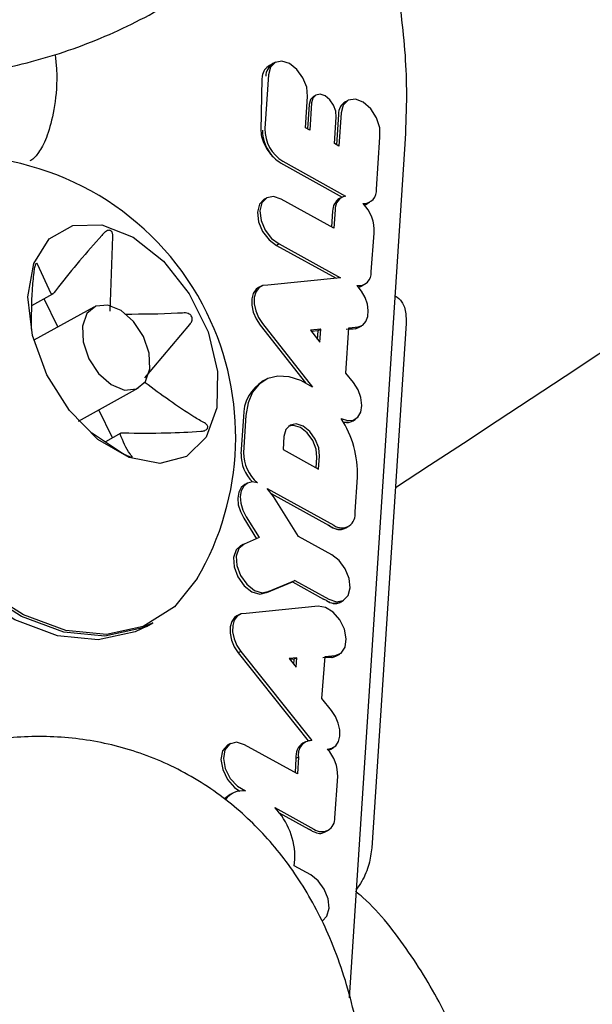
# Model space of a CAD drawing. Units: millimetres. Extents: x -11213 to 2762, y -1720 to 1401.
# Drawn here: x 851 to 866, y -137 to -110 of the extents above; entities that cross this region are included whole.
import ezdxf

# ---------------------------------------------------------------- set-up
doc = ezdxf.new("R2010")
doc.units = ezdxf.units.MM

msp = doc.modelspace()

# ---------------------------------------------------------------- linework, layer by layer
at = {"color": 7, "linetype": 'Continuous', "lineweight": 25}
for p, q in [((857.424, -111.569), (857.341, -111.615)), ((857.498, -111.53), (857.43, -111.566)), ((857.311, -111.872), (857.215, -113.325)), ((857.134, -111.968), (857.106, -113.384)), ((858.596, -112.415), (858.527, -112.451)), ((858.315, -113.299), (858.37, -112.456)), ((858.409, -112.667), (858.365, -113.327)), ((858.478, -112.63), (858.429, -113.362)), ((859.462, -112.559), (859.394, -112.595)), ((859.206, -112.938), (859.152, -113.76)), ((859.275, -112.901), (859.216, -113.796)), ((859.097, -113.73), (859.145, -113.015)), ((858.429, -113.362), (858.315, -113.299)), ((859.216, -113.796), (859.097, -113.73)), ((859.506, -136.846), (861.018, -113.597)), ((860.233, -114.958), (860.326, -113.555)), ((857.636, -114.246), (859.308, -115.176)), ((857.704, -114.208), (859.396, -115.148)), ((857.269, -115.196), (857.201, -115.232)), ((859.082, -116.017), (857.656, -115.231)), ((859.302, -115.179), (859.233, -115.215)), ((859.95, -115.375), (859.984, -115.356)), ((859.99, -115.353), (860.057, -115.314)), ((859.046, -115.557), (859.018, -115.982)), ((859.115, -115.521), (859.082, -116.017)), ((860.094, -117.202), (860.169, -116.152)), ((853.024, -118.261), (853.099, -116.246)), ((857.6, -116.445), (857.532, -116.484)), ((857.532, -116.484), (859.146, -117.374)), ((857.6, -116.445), (859.263, -117.363)), ((851.059, -116.991), (851.041, -116.965)), ((851.431, -117.79), (851.059, -116.991)), ((859.263, -117.363), (857.292, -117.558)), ((857.111, -117.591), (857.043, -117.627)), ((859.741, -117.611), (859.81, -117.593)), ((859.811, -117.596), (859.847, -117.576)), ((859.852, -117.573), (859.919, -117.534)), ((850.907, -118.109), (851.475, -117.795)), ((851.614, -118.689), (851.239, -117.926)), ((852.584, -118.154), (850.958, -119.052)), ((853.967, -120.065), (855.183, -118.621)), ((857.086, -118.638), (858.314, -120.201)), ((857.154, -118.6), (858.505, -120.319)), ((858.725, -118.753), (858.447, -118.78)), ((858.447, -118.78), (858.702, -119.106)), ((858.656, -118.792), (858.47, -118.81)), ((858.641, -119.028), (858.656, -118.792)), ((858.725, -118.753), (858.656, -118.792)), ((858.702, -119.106), (858.725, -118.753)), ((859.407, -119.938), (859.487, -118.717)), ((859.487, -118.717), (859.747, -118.691)), ((859.657, -118.743), (859.729, -118.715)), ((859.657, -118.743), (859.68, -118.73)), ((859.747, -118.691), (859.68, -118.73)), ((859.68, -118.73), (859.77, -118.696)), ((859.77, -118.696), (859.837, -118.657)), ((861.033, -118.594), (860.11, -132.787)), ((857.236, -120.115), (857.168, -120.151)), ((859.61, -120.193), (859.407, -119.938)), ((852.167, -121.24), (853.793, -120.342)), ((853.09, -121.691), (852.718, -120.935)), ((856.634, -121.125), (856.568, -122.125)), ((856.703, -121.089), (856.637, -122.088)), ((859.599, -121.228), (859.665, -121.189)), ((859.56, -121.25), (859.593, -121.232)), ((852.524, -121.546), (853.363, -122.105)), ((853.315, -121.566), (852.899, -121.796)), ((857.729, -121.655), (857.706, -122.007)), ((857.706, -122.007), (858.668, -122.537)), ((858.604, -122.502), (858.623, -122.224)), ((858.668, -122.537), (858.692, -122.188)), ((859.654, -123.69), (859.719, -122.758)), ((856.737, -122.918), (856.669, -122.954)), ((857.274, -123.063), (859.08, -124.058)), ((857.449, -123.277), (857.274, -123.063)), ((857.387, -123.201), (858.934, -124.054)), ((858.126, -124.358), (857.449, -123.277)), ((856.643, -123.867), (856.991, -124.422)), ((856.711, -123.829), (857.064, -124.392)), ((858.934, -124.054), (859.012, -124.097)), ((859.372, -124.147), (859.405, -124.129)), ((859.411, -124.126), (859.478, -124.087)), ((857.064, -124.392), (856.654, -124.566)), ((859.023, -124.853), (858.126, -124.358)), ((856.622, -124.58), (856.554, -124.616)), ((857.263, -125.874), (857.961, -125.589)), ((857.328, -125.836), (858.028, -125.55)), ((858.028, -125.55), (857.961, -125.589)), ((857.961, -125.589), (858.804, -126.054)), ((858.028, -125.55), (858.947, -126.057)), ((857.252, -125.88), (857.319, -125.841)), ((858.655, -126.249), (856.705, -126.442)), ((859.24, -126.146), (859.273, -126.128)), ((859.279, -126.125), (859.346, -126.086)), ((856.526, -126.475), (856.458, -126.511)), ((854.007, -126.793), (854.182, -126.696)), ((856.562, -127.474), (856.494, -127.513)), ((856.494, -127.513), (858.388, -129.89)), ((856.562, -127.474), (858.482, -129.883)), ((858.757, -128.745), (858.847, -127.604)), ((858.847, -127.604), (859.113, -127.583)), ((859.046, -127.622), (859.173, -127.582)), ((859.136, -127.603), (859.167, -127.585)), ((859.173, -127.582), (859.24, -127.543)), ((858.079, -127.643), (857.871, -127.663)), ((857.871, -127.663), (858.059, -127.898)), ((858.01, -127.682), (857.895, -127.693)), ((857.999, -127.823), (858.01, -127.682)), ((858.079, -127.643), (858.01, -127.682)), ((858.059, -127.898), (858.079, -127.643)), ((859.014, -129.073), (858.757, -128.745)), ((856.282, -129.966), (856.214, -130.001)), ((858.095, -130.787), (856.665, -129.998)), ((858.313, -129.917), (858.244, -129.953)), ((858.965, -130.132), (858.996, -130.115)), ((859.002, -130.112), (859.068, -130.073)), ((858.056, -130.368), (858.03, -130.751)), ((858.125, -130.332), (858.056, -130.368)), ((858.125, -130.332), (858.095, -130.787)), ((859.111, -131.97), (859.184, -130.858)), ((856.342, -131.31), (856.274, -131.346)), ((857.485, -131.696), (858.541, -132.279)), ((857.604, -131.838), (858.4, -132.277)), ((858.4, -132.277), (858.474, -132.318)), ((858.831, -132.365), (858.863, -132.347)), ((858.868, -132.344), (858.935, -132.305)), ((858.011, -133.271), (858.027, -133.098)), ((858.455, -133.516), (858.011, -133.271))]:
    msp.add_line(p, q, dxfattribs=at)
at = {"color": 7, "linetype": 'Continuous', "lineweight": 25, "flags": 128}
for points in [[(858.37, -112.456), (858.345, -112.204), (858.243, -111.945), (858.08, -111.72), (857.88, -111.563), (857.675, -111.497), (857.494, -111.532), (857.366, -111.664), (857.311, -111.872)], [(859.145, -113.015), (859.134, -112.855), (859.073, -112.689), (858.971, -112.543), (858.844, -112.439), (858.712, -112.394), (858.596, -112.415), (858.514, -112.498), (858.478, -112.63)], [(858.527, -112.451), (858.445, -112.534), (858.409, -112.667)], [(860.326, -113.555), (860.324, -113.303), (860.237, -113.032), (860.079, -112.788), (859.876, -112.611), (859.662, -112.528), (859.47, -112.555), (859.334, -112.686), (859.275, -112.901)], [(857.201, -115.232), (857.194, -115.235), (857.066, -115.372), (857.013, -115.587), (857.044, -115.847), (857.154, -116.109), (857.326, -116.333), (857.532, -116.484)], [(857.656, -115.231), (857.446, -115.163), (857.263, -115.2), (857.134, -115.336), (857.081, -115.551), (857.112, -115.81), (857.222, -116.071), (857.394, -116.295), (857.6, -116.445)], [(859.901, -115.387), (859.947, -115.373), (859.99, -115.353)], [(851.312, -119.984), (850.923, -118.92), (850.802, -117.88), (850.959, -116.977), (851.379, -116.308), (852.016, -115.946), (852.801, -115.931), (853.649, -116.263), (854.468, -116.907), (855.169, -117.793), (855.677, -118.826), (855.936, -119.892), (855.917, -120.877), (855.625, -121.674), (855.089, -122.196), (854.368, -122.387), (853.54, -122.227), (852.695, -121.732), (851.924, -120.956), (851.312, -119.984)], [(857.043, -117.627), (856.98, -117.672), (856.901, -117.781), (856.859, -117.929), (856.859, -118.102), (856.899, -118.287), (856.977, -118.471), (857.086, -118.638)], [(857.292, -117.558), (857.158, -117.572), (857.048, -117.636), (856.969, -117.745), (856.928, -117.892), (856.927, -118.065), (856.967, -118.25), (857.045, -118.433), (857.154, -118.6)], [(859.747, -118.691), (859.862, -118.641), (859.948, -118.545), (860, -118.411), (860.013, -118.249), (859.987, -118.071), (859.924, -117.89), (859.828, -117.719), (859.707, -117.571)], [(859.744, -117.61), (859.789, -117.6), (859.852, -117.573)], [(853.927, -118.947), (853.66, -118.541), (853.322, -118.243), (852.962, -118.098), (852.638, -118.128), (852.397, -118.328), (852.276, -118.669), (852.295, -119.097), (852.449, -119.549), (852.716, -119.954), (853.055, -120.252), (853.414, -120.397), (853.739, -120.367), (853.98, -120.167), (854.1, -119.827), (854.082, -119.398), (853.927, -118.947)], [(858.505, -120.319), (858.187, -120.139), (857.87, -120.037), (857.568, -120.02), (857.295, -120.087), (857.063, -120.236), (856.882, -120.459), (856.76, -120.748), (856.703, -121.089)], [(859.281, -121.167), (859.451, -121.226), (859.607, -121.215), (859.732, -121.136), (859.813, -120.997), (859.841, -120.813), (859.814, -120.603), (859.734, -120.388), (859.61, -120.193)], [(858.692, -122.188), (858.67, -121.958), (858.578, -121.723), (858.429, -121.518), (858.248, -121.374), (858.061, -121.314), (857.896, -121.346), (857.78, -121.466), (857.729, -121.655)], [(858.623, -122.224), (858.601, -121.996), (858.509, -121.761), (858.361, -121.557), (858.18, -121.413), (857.993, -121.353), (857.853, -121.374)], [(855.384, -125.498), (854.767, -126.266), (853.925, -126.797), (852.929, -127.014), (851.829, -126.907), (850.679, -126.48), (849.538, -125.756), (848.463, -124.77), (847.508, -123.572), (846.72, -122.222)], [(856.669, -122.954), (856.571, -123.035), (856.506, -123.161), (856.48, -123.32), (856.495, -123.5), (856.551, -123.687), (856.643, -123.867)], [(857.015, -122.905), (856.871, -122.884), (856.743, -122.915), (856.642, -122.997), (856.576, -123.122), (856.549, -123.281), (856.564, -123.461), (856.619, -123.649), (856.711, -123.829)], [(854.182, -126.696), (853.879, -126.841), (852.881, -127.059), (851.778, -126.951), (850.626, -126.524), (849.482, -125.797), (848.404, -124.809), (847.995, -124.341)], [(854.007, -126.793), (853.704, -126.938), (852.706, -127.155), (851.603, -127.048), (850.451, -126.62), (849.307, -125.894), (848.229, -124.906), (847.82, -124.437)], [(856.554, -124.616), (856.439, -124.721), (856.369, -124.927), (856.385, -125.186), (856.486, -125.457), (856.654, -125.693), (856.863, -125.857), (857.077, -125.921), (857.252, -125.88)], [(856.654, -124.566), (856.508, -124.685), (856.438, -124.89), (856.454, -125.149), (856.555, -125.419), (856.723, -125.655), (856.931, -125.818), (857.144, -125.882), (857.328, -125.836)], [(858.947, -126.057), (859.154, -126.125), (859.337, -126.091), (859.466, -125.958), (859.521, -125.749), (859.495, -125.494), (859.391, -125.234), (859.225, -125.009), (859.023, -124.853)], [(859.113, -127.583), (859.28, -127.515), (859.386, -127.356), (859.416, -127.129), (859.365, -126.87), (859.24, -126.618), (859.062, -126.411), (858.856, -126.282), (858.655, -126.249)], [(856.458, -126.511), (856.395, -126.555), (856.316, -126.663), (856.275, -126.808), (856.273, -126.979), (856.311, -127.163), (856.387, -127.345), (856.494, -127.513)], [(856.705, -126.442), (856.573, -126.455), (856.464, -126.519), (856.385, -126.627), (856.343, -126.772), (856.342, -126.942), (856.38, -127.126), (856.455, -127.308), (856.562, -127.474)], [(858.902, -130.114), (859.029, -130.093), (859.132, -130.023), (859.205, -129.911), (859.242, -129.765), (859.239, -129.595), (859.198, -129.414), (859.121, -129.236), (859.014, -129.073)], [(856.214, -130.001), (856.193, -130.013), (856.068, -130.165), (856.025, -130.396), (856.072, -130.669), (856.202, -130.935), (856.391, -131.151), (856.537, -131.249)], [(856.665, -129.998), (856.447, -129.931), (856.259, -129.979), (856.135, -130.133), (856.094, -130.367), (856.144, -130.641), (856.277, -130.907), (856.469, -131.121), (856.688, -131.246)], [(858.926, -130.143), (858.964, -130.131), (859.002, -130.112)], [(858.773, -134.759), (858.893, -134.632), (858.95, -134.422), (858.925, -134.166), (858.822, -133.904), (858.657, -133.676), (858.455, -133.516)]]:
    msp.add_lwpolyline(points, dxfattribs=at)
at = {"color": 7, "linetype": 'Continuous', "lineweight": 25}
for centre, radius, start, end in [((466.907, 482.824), 722.613, 303.025981, 308.597985), ((857.634, -111.9), 0.392, 121.4249, 181.1727), ((859.603, -112.932), 0.397, 121.838, 180.7596), ((858.187, -113.367), 1.041, 179.7085, 225.954), ((858.237, -113.336), 1.022, 179.4125, 238.5402), ((848.824, -121.659), 7.6, 26.1775, 88.1901), ((858.036, -113.539), 0.812, 225.1941, 240.511), ((859.88, -114.998), 0.356, 268.205, 6.5184), ((859.447, -115.555), 0.401, 122.1481, 180.402), ((859.477, -115.502), 0.363, 102.8329, 182.9359), ((859.163, -116.076), 1.01, 355.679, 45.6206), ((859.747, -117.226), 0.348, 263.2718, 3.8581), ((848.824, -121.659), 7.6, 329.6606, 26.1775), ((857.754, -121.105), 1.12, 121.5675, 181.0213), ((856.935, -122.669), 2.785, 358.1793, 32.6345), ((859.435, -120.924), 0.346, 252.686, 298.2636), ((857.607, -122.141), 1.039, 179.0947, 225.6597), ((857.672, -122.105), 1.036, 179.0637, 230.5745), ((859.293, -123.759), 0.368, 234.4443, 10.8097), ((859.236, -123.766), 0.4, 235.8692, 295.945), ((859.102, -125.789), 0.379, 233.89, 297.8077), ((858.479, -130.31), 0.427, 123.288, 187.9244), ((858.488, -130.254), 0.371, 90.9502, 192.0687), ((858.163, -130.82), 1.022, 357.8561, 43.7039), ((856.54, -131.853), 0.572, 117.6601, 135.3015), ((856.621, -131.837), 0.595, 83.4734, 143.0951), ((856.042, -133.061), 1.986, 358.9332, 43.3986), ((858.752, -131.989), 0.359, 233.9228, 3.0642)]:
    msp.add_arc(centre, radius, start, end, dxfattribs=at)
for centre, major_axis, ratio, start_param, end_param in [((856.576, -120.264), (4.079, 1.274), 0.205169, 0.652828, 0.737896), ((856.232, -125.548), (3.991, -0.263), 0.548365, 0.837516, 0.863905), ((856.102, -127.547), (3.991, -0.263), 0.548369, 0.838461, 0.863908), ((855.999, -129.142), (4.075, 1.229), 0.216264, 0.669646, 0.756645), ((855.698, -133.77), (3.991, -0.263), 0.548366, 0.838793, 0.863905)]:
    msp.add_ellipse(centre, major_axis=major_axis, ratio=ratio, start_param=start_param, end_param=end_param, dxfattribs=at)
for points, knots in [([(846.577, -111.921), (846.99, -111.948), (848.096, -112.021), (849.894, -111.784), (851.92, -111.255), (853.869, -110.416), (855.721, -109.296), (857.456, -107.9), (859.054, -106.243), (860.493, -104.342), (861.749, -102.224), (862.804, -99.918), (863.64, -97.461), (864.247, -94.89), (864.616, -92.243), (864.746, -89.556), (864.626, -86.867), (864.299, -84.302), (863.894, -82.688), (863.703, -81.929)], [0, 0, 0, 0, 0.0342351, 0.0917463, 0.1491026, 0.2067017, 0.2649229, 0.3240189, 0.3840921, 0.4450686, 0.5067576, 0.5689155, 0.6313297, 0.6938342, 0.7563648, 0.8189202, 0.8815345, 0.9442504, 1, 1, 1, 1]), ([(861.018, -113.597), (861.035, -113.201), (861.081, -112.106), (860.95, -110.254), (860.539, -108.064), (860.099, -106.417), (859.734, -105.533), (859.663, -105.362)], [0, 0, 0, 0, 0.148436, 0.411061, 0.674105, 0.93709, 1, 1, 1, 1]), ([(851.543, -111.348), (851.556, -111.477), (851.609, -111.995), (851.532, -112.732), (851.36, -113.477), (851.131, -113.936), (850.956, -114.141), (850.888, -114.18), (850.855, -114.199)], [0, 0, 0, 0, 0.0612314, 0.2469467, 0.4312402, 0.617829, 0.8146361, 1, 1, 1, 1]), ([(857.342, -111.616), (857.293, -111.651), (857.195, -111.721), (857.142, -111.859), (857.136, -111.946), (857.134, -111.968)], [0, 0, 0, 0, 0.426532, 0.855395, 1, 1, 1, 1]), ([(857.106, -113.384), (857.113, -113.453), (857.126, -113.592), (857.225, -113.812), (857.345, -113.992), (857.431, -114.082), (857.463, -114.116)], [0, 0, 0, 0, 0.277843, 0.555769, 0.834733, 1, 1, 1, 1]), ([(852.847, -116.162), (852.832, -116.179), (852.412, -116.654), (851.946, -117.187), (851.555, -117.704), (851.516, -117.755)], [0, 0, 0, 0, 0.032388, 0.903204, 1, 1, 1, 1]), ([(853.099, -116.246), (853.1, -116.215), (853.101, -116.165), (853.075, -116.109), (853.041, -116.08), (852.998, -116.072), (852.95, -116.082), (852.897, -116.111), (852.864, -116.145), (852.847, -116.162)], [0, 0, 0, 0, 0.216667, 0.346305, 0.476765, 0.588583, 0.694158, 0.839675, 1, 1, 1, 1]), ([(850.959, -117.218), (850.943, -117.376), (850.891, -117.878), (850.893, -118.396), (850.894, -118.75)], [0, 0, 0, 0, 0.315768, 1, 1, 1, 1]), ([(851.031, -116.969), (851.03, -116.969), (851.023, -116.97), (851.009, -116.992), (850.994, -117.032), (850.98, -117.084), (850.967, -117.149), (850.962, -117.194), (850.959, -117.218)], [0, 0, 0, 0, 0.062001, 0.249578, 0.410088, 0.561601, 0.770333, 1, 1, 1, 1]), ([(851.516, -117.755), (851.508, -117.765), (851.493, -117.783), (851.47, -117.799), (851.45, -117.803), (851.438, -117.798), (851.432, -117.792), (851.431, -117.79)], [0, 0, 0, 0, 0.235731, 0.473689, 0.690828, 0.907053, 1, 1, 1, 1]), ([(860.742, -117.849), (860.807, -117.897), (860.948, -117.999), (861.036, -118.28), (861.034, -118.505), (861.033, -118.594)], [0, 0, 0, 0, 0.346648, 0.740783, 1, 1, 1, 1]), ([(855.03, -118.311), (854.971, -118.314), (854.438, -118.345), (853.911, -118.348), (853.443, -118.351)], [0, 0, 0, 0, 0.112087, 1, 1, 1, 1]), ([(855.183, -118.621), (855.203, -118.594), (855.235, -118.55), (855.249, -118.476), (855.239, -118.418), (855.21, -118.371), (855.165, -118.335), (855.103, -118.311), (855.055, -118.311), (855.03, -118.311)], [0, 0, 0, 0, 0.21665, 0.345552, 0.475616, 0.586907, 0.692678, 0.838856, 1, 1, 1, 1]), ([(855.579, -121.289), (855.484, -121.234), (854.935, -120.917), (854.411, -120.525), (853.978, -120.2)], [0, 0, 0, 0, 0.174052, 1, 1, 1, 1]), ([(855.48, -121.515), (855.513, -121.511), (855.567, -121.505), (855.628, -121.476), (855.66, -121.442), (855.671, -121.405), (855.662, -121.366), (855.633, -121.324), (855.598, -121.301), (855.579, -121.289)], [0, 0, 0, 0, 0.2166776, 0.344955, 0.4739937, 0.5849575, 0.6907208, 0.8374232, 1, 1, 1, 1]), ([(859.332, -121.254), (859.372, -121.266), (859.46, -121.292), (859.524, -121.262), (859.558, -121.245)], [0, 0, 0, 0, 0.468779, 1, 1, 1, 1]), ([(853.301, -121.591), (853.301, -121.586), (853.301, -121.575), (853.317, -121.563), (853.344, -121.557), (853.368, -121.556), (853.383, -121.557), (853.386, -121.557)], [0, 0, 0, 0, 0.248189, 0.499811, 0.723067, 0.9363, 1, 1, 1, 1]), ([(853.615, -122.189), (853.599, -122.169), (853.463, -122), (853.377, -121.783), (853.301, -121.591)], [0, 0, 0, 0, 0.118136, 1, 1, 1, 1]), ([(853.386, -121.557), (853.774, -121.562), (854.466, -121.571), (855.171, -121.532), (855.48, -121.515)], [0, 0, 0, 0, 0.561627, 1, 1, 1, 1]), ([(853.363, -122.105), (853.391, -122.121), (853.435, -122.146), (853.503, -122.178), (853.553, -122.199), (853.59, -122.21), (853.615, -122.213), (853.626, -122.207), (853.619, -122.195), (853.615, -122.189)], [0, 0, 0, 0, 0.2169875, 0.3452007, 0.4741962, 0.5852721, 0.6911582, 0.837901, 1, 1, 1, 1]), ([(859.011, -124.098), (859.043, -124.115), (859.132, -124.161), (859.262, -124.19), (859.336, -124.157), (859.37, -124.142)], [0, 0, 0, 0, 0.233781, 0.649753, 1, 1, 1, 1]), ([(858.878, -126.096), (858.911, -126.113), (859.001, -126.161), (859.131, -126.189), (859.205, -126.156), (859.238, -126.141)], [0, 0, 0, 0, 0.239881, 0.654909, 1, 1, 1, 1]), ([(859.029, -127.631), (859.031, -127.631), (859.071, -127.629), (859.103, -127.612), (859.133, -127.596)], [0, 0, 0, 0, 0.067908, 1, 1, 1, 1]), ([(853.482, -155.718), (853.84, -155.374), (854.693, -154.553), (855.891, -153.012), (857.073, -151.175), (858.078, -149.202), (858.892, -147.14), (859.499, -145.022), (859.884, -142.884), (859.994, -141.289), (859.986, -140.03), (859.915, -138.779), (859.636, -137.072), (859.048, -135.275), (858.239, -133.727), (857.266, -132.448), (856.085, -131.365), (854.712, -130.526), (853.186, -129.977), (851.605, -129.739), (849.999, -129.795), (848.386, -130.147), (846.981, -130.662), (846.152, -131.159), (845.831, -131.352)], [0, 0, 0, 0, 0.037772, 0.090204, 0.142485, 0.194629, 0.246775, 0.299079, 0.351697, 0.404821, 0.418767, 0.448194, 0.502247, 0.556523, 0.603512, 0.648747, 0.692662, 0.739788, 0.785525, 0.83059, 0.875758, 0.921933, 0.969789, 1, 1, 1, 1]), ([(858.473, -132.318), (858.506, -132.335), (858.596, -132.382), (858.724, -132.408), (858.796, -132.374), (858.828, -132.359)], [0, 0, 0, 0, 0.245244, 0.665433, 1, 1, 1, 1]), ([(860.11, -132.787), (860.089, -132.933), (860.047, -133.226), (859.889, -133.629), (859.746, -133.837), (859.697, -133.908)], [0, 0, 0, 0, 0.397552, 0.795078, 1, 1, 1, 1]), ([(854.404, -156.784), (854.619, -156.677), (855.493, -156.241), (856.9, -155.221), (858.577, -153.751), (860.044, -152.068), (861.278, -150.229), (862.246, -148.264), (862.926, -146.215), (863.283, -144.219), (863.345, -142.501), (863.213, -140.821), (862.855, -139.11), (862.148, -137.259), (861.138, -135.594), (860.292, -134.488), (859.732, -134.017), (859.664, -133.96)], [0, 0, 0, 0, 0.025338, 0.103393, 0.181637, 0.260045, 0.338579, 0.417169, 0.495698, 0.573968, 0.641416, 0.688422, 0.764778, 0.840527, 0.91545, 0.989764, 1, 1, 1, 1])]:
    msp.add_open_spline(points, degree=3, knots=knots, dxfattribs=at)

doc.saveas('drawing.dxf')
